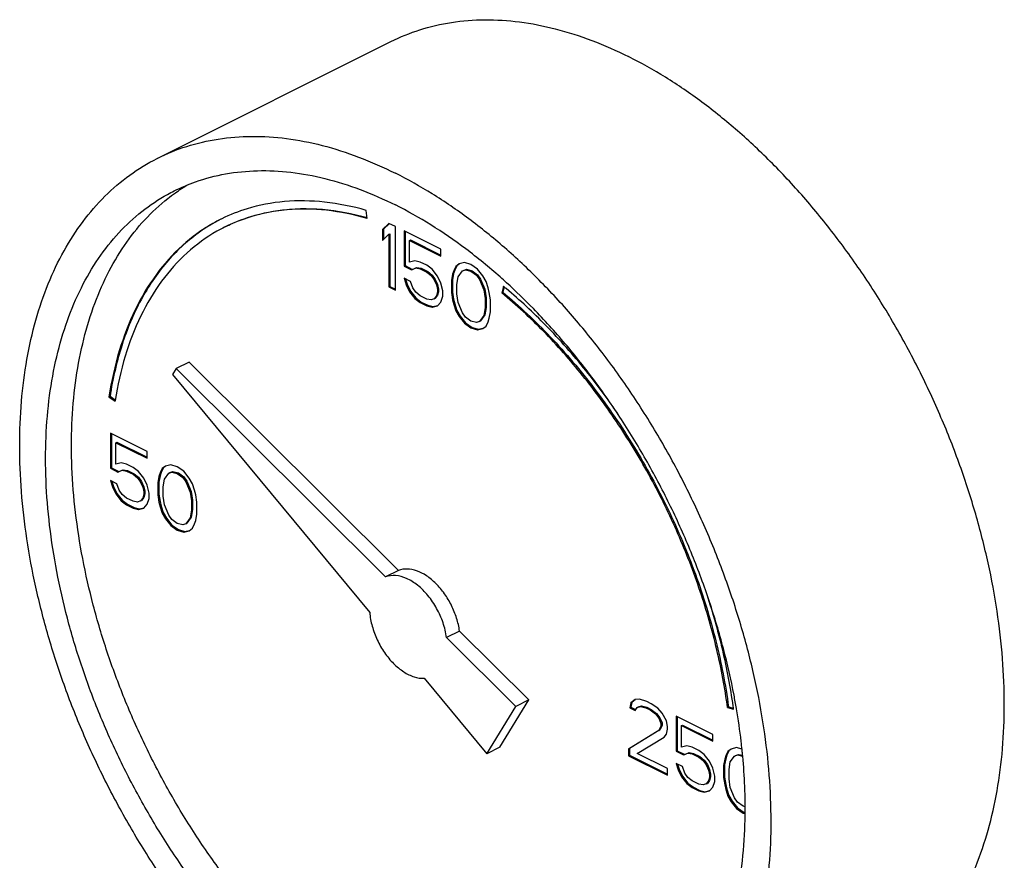
# Model space of a CAD drawing. Units: inches. Extents: x -3.1 to 37, y -3.6 to 27.4.
# Drawn here: x 4.2 to 5, y 25.4 to 26.1 of the extents above; entities that cross this region are included whole.
import ezdxf

# ---------------------------------------------------------------- set-up
doc = ezdxf.new("R2010")
doc.units = ezdxf.units.IN
doc.header["$LTSCALE"] = 1.87
doc.header["$MEASUREMENT"] = 0
doc.layers.get('0').update_dxf_attribs({"linetype": 'CONTINUOUS'})

msp = doc.modelspace()

# ---------------------------------------------------------------- linework, layer by layer
at = {"color": 7, "linetype": 'Continuous'}
for p, q in [((4.30203, 25.96748), (4.50091, 26.06692)), ((4.48073, 25.91609), (4.47981, 25.92295)), ((4.49915, 25.91181), (4.49363, 25.90651)), ((4.49363, 25.90651), (4.49451, 25.90696)), ((4.49363, 25.90651), (4.49363, 25.8973)), ((4.49936, 25.9116), (4.49451, 25.90696)), ((4.49451, 25.90696), (4.49451, 25.89815)), ((4.50468, 25.90905), (4.49915, 25.91181)), ((4.50468, 25.85493), (4.50468, 25.90905)), ((4.51204, 25.90537), (4.51204, 25.87543)), ((4.54335, 25.88972), (4.51204, 25.90537)), ((4.51293, 25.90493), (4.51293, 25.87587)), ((4.49363, 25.8973), (4.49915, 25.9026)), ((4.49915, 25.9026), (4.50004, 25.90304)), ((4.49915, 25.9026), (4.49915, 25.85769)), ((4.50004, 25.90304), (4.50004, 25.85813)), ((4.51665, 25.89731), (4.51753, 25.89775)), ((4.51665, 25.87888), (4.51665, 25.89731)), ((4.51665, 25.89731), (4.54335, 25.88396)), ((4.51753, 25.89775), (4.54335, 25.88484)), ((4.54335, 25.88396), (4.54335, 25.88972)), ((4.52125, 25.88004), (4.51665, 25.87888)), ((4.52585, 25.87889), (4.52125, 25.88004)), ((4.51204, 25.87543), (4.51293, 25.87587)), ((4.51204, 25.87543), (4.51849, 25.8722)), ((4.51293, 25.87587), (4.51937, 25.87265)), ((4.51849, 25.8722), (4.52217, 25.87382)), ((4.51849, 25.8722), (4.51937, 25.87265)), ((4.51937, 25.87265), (4.52306, 25.87426)), ((4.52217, 25.87382), (4.52306, 25.87426)), ((4.52217, 25.87382), (4.52585, 25.87313)), ((4.52306, 25.87426), (4.52674, 25.87357)), ((4.53138, 25.87612), (4.52585, 25.87889)), ((4.52585, 25.87313), (4.52674, 25.87357)), ((4.52585, 25.87313), (4.53138, 25.87037)), ((4.52674, 25.87357), (4.53226, 25.87081)), ((4.53598, 25.87267), (4.53138, 25.87612)), ((4.54059, 25.86691), (4.53598, 25.87267)), ((4.5544, 25.87152), (4.55348, 25.86853)), ((4.55528, 25.87197), (4.55436, 25.86897)), ((4.55624, 25.87521), (4.5544, 25.87152)), ((4.5544, 25.87152), (4.55528, 25.87197)), ((4.55712, 25.87565), (4.55528, 25.87197)), ((4.559, 25.87728), (4.55624, 25.87521)), ((4.55624, 25.87521), (4.55712, 25.87565)), ((4.55911, 25.87714), (4.55712, 25.87565)), ((4.55808, 25.86623), (4.56176, 25.8713)), ((4.5636, 25.87844), (4.559, 25.87728)), ((4.56176, 25.8713), (4.56452, 25.87222)), ((4.56176, 25.8713), (4.56265, 25.87174)), ((4.56265, 25.87174), (4.56541, 25.87266)), ((4.56913, 25.87683), (4.5636, 25.87844)), ((4.56452, 25.87222), (4.56541, 25.87266)), ((4.56452, 25.87222), (4.56913, 25.87107)), ((4.56541, 25.87266), (4.57001, 25.87151)), ((4.57465, 25.87291), (4.56913, 25.87683)), ((4.56913, 25.87107), (4.57001, 25.87151)), ((4.56913, 25.87107), (4.57373, 25.86762)), ((4.57001, 25.87151), (4.57462, 25.86806)), ((4.57926, 25.86716), (4.57465, 25.87291)), ((4.51204, 25.86506), (4.51389, 25.85953)), ((4.51757, 25.8623), (4.51204, 25.86506)), ((4.51328, 25.86444), (4.51477, 25.85998)), ((4.53138, 25.87037), (4.53226, 25.87081)), ((4.53138, 25.87037), (4.53506, 25.86737)), ((4.53226, 25.87081), (4.53595, 25.86781)), ((4.53506, 25.86737), (4.53595, 25.86781)), ((4.53506, 25.86737), (4.53782, 25.86369)), ((4.53595, 25.86781), (4.53871, 25.86413)), ((4.53782, 25.86369), (4.53871, 25.86413)), ((4.53782, 25.86369), (4.53967, 25.85931)), ((4.53871, 25.86413), (4.54055, 25.85975)), ((4.54335, 25.86093), (4.54059, 25.86691)), ((4.55348, 25.86853), (4.55256, 25.86323)), ((4.55256, 25.86323), (4.55344, 25.86367)), ((4.55256, 25.86323), (4.55256, 25.85287)), ((4.55436, 25.86897), (4.55344, 25.86367)), ((4.55344, 25.86367), (4.55344, 25.85331)), ((4.55348, 25.86853), (4.55436, 25.86897)), ((4.55716, 25.85978), (4.55808, 25.86623)), ((4.57373, 25.86762), (4.57462, 25.86806)), ((4.57373, 25.86762), (4.57649, 25.86393)), ((4.57462, 25.86806), (4.57738, 25.86437)), ((4.57649, 25.86393), (4.57738, 25.86437)), ((4.57649, 25.86393), (4.58018, 25.85518)), ((4.57738, 25.86437), (4.58106, 25.85562)), ((4.58202, 25.86232), (4.57926, 25.86716)), ((4.49915, 25.85769), (4.50004, 25.85813)), ((4.49915, 25.85769), (4.50468, 25.85493)), ((4.50004, 25.85813), (4.50468, 25.85581)), ((4.51389, 25.85953), (4.51477, 25.85998)), ((4.51389, 25.85953), (4.51665, 25.85355)), ((4.51477, 25.85998), (4.51753, 25.85399)), ((4.51941, 25.85677), (4.51757, 25.8623)), ((4.52217, 25.85309), (4.51941, 25.85677)), ((4.53967, 25.85931), (4.54055, 25.85975)), ((4.53967, 25.85931), (4.54059, 25.8554)), ((4.54055, 25.85975), (4.54147, 25.85584)), ((4.54059, 25.8554), (4.54147, 25.85584)), ((4.54059, 25.8554), (4.54059, 25.85309)), ((4.54147, 25.85584), (4.54147, 25.85354)), ((4.54519, 25.85425), (4.54335, 25.86093)), ((4.54519, 25.84964), (4.54519, 25.85425)), ((4.55716, 25.85172), (4.55716, 25.85978)), ((4.58018, 25.85518), (4.58106, 25.85562)), ((4.58018, 25.85518), (4.5811, 25.84781)), ((4.58106, 25.85562), (4.58198, 25.84825)), ((4.58386, 25.85679), (4.58202, 25.86232)), ((4.58478, 25.85288), (4.58386, 25.85679)), ((4.59678, 25.85821), (4.59541, 25.85262)), ((4.59741, 25.85763), (4.59629, 25.85306)), ((4.51665, 25.85355), (4.51753, 25.85399)), ((4.51665, 25.85355), (4.52125, 25.84779)), ((4.51753, 25.85399), (4.52214, 25.84823)), ((4.52125, 25.84779), (4.52214, 25.84823)), ((4.52125, 25.84779), (4.52585, 25.84434)), ((4.52214, 25.84823), (4.52674, 25.84478)), ((4.52585, 25.8501), (4.52217, 25.85309)), ((4.53138, 25.84733), (4.52585, 25.8501)), ((4.53506, 25.84664), (4.53138, 25.84733)), ((4.53782, 25.84757), (4.53506, 25.84664)), ((4.53967, 25.8501), (4.53782, 25.84757)), ((4.53782, 25.84757), (4.53871, 25.84801)), ((4.54055, 25.85054), (4.53871, 25.84801)), ((4.54059, 25.85309), (4.53967, 25.8501)), ((4.53967, 25.8501), (4.54055, 25.85054)), ((4.54147, 25.85354), (4.54055, 25.85054)), ((4.54059, 25.85309), (4.54147, 25.85354)), ((4.54335, 25.8448), (4.54519, 25.84964)), ((4.55256, 25.85287), (4.55344, 25.85331)), ((4.55256, 25.85287), (4.55348, 25.84665)), ((4.55344, 25.85331), (4.55436, 25.84709)), ((4.55348, 25.84665), (4.55436, 25.84709)), ((4.55348, 25.84665), (4.5544, 25.84273)), ((4.55436, 25.84709), (4.55528, 25.84318)), ((4.55808, 25.84435), (4.55716, 25.85172)), ((4.5811, 25.84781), (4.58198, 25.84825)), ((4.5811, 25.84781), (4.5811, 25.83975)), ((4.58198, 25.84825), (4.58198, 25.84019)), ((4.5857, 25.84666), (4.58478, 25.85288)), ((4.5857, 25.83629), (4.5857, 25.84666)), ((4.59541, 25.85262), (4.59629, 25.85306)), ((4.52585, 25.84434), (4.52674, 25.84478)), ((4.52585, 25.84434), (4.53138, 25.84157)), ((4.52674, 25.84478), (4.53226, 25.84202)), ((4.53138, 25.84157), (4.53226, 25.84202)), ((4.53138, 25.84157), (4.53598, 25.84042)), ((4.53226, 25.84202), (4.53687, 25.84087)), ((4.53598, 25.84042), (4.54059, 25.84158)), ((4.53598, 25.84042), (4.53687, 25.84087)), ((4.53687, 25.84087), (4.54053, 25.84179)), ((4.54059, 25.84158), (4.54335, 25.8448)), ((4.5544, 25.84273), (4.55528, 25.84318)), ((4.5544, 25.84273), (4.55624, 25.83721)), ((4.55528, 25.84318), (4.55712, 25.83765)), ((4.55624, 25.83721), (4.55712, 25.83765)), ((4.55712, 25.83765), (4.55988, 25.83281)), ((4.56176, 25.8356), (4.55808, 25.84435)), ((4.5811, 25.83975), (4.58018, 25.8333)), ((4.58198, 25.84019), (4.58106, 25.83374)), ((4.5811, 25.83975), (4.58198, 25.84019)), ((4.55624, 25.83721), (4.559, 25.83237)), ((4.559, 25.83237), (4.55988, 25.83281)), ((4.559, 25.83237), (4.5636, 25.82661)), ((4.55988, 25.83281), (4.56449, 25.82706)), ((4.56452, 25.83191), (4.56176, 25.8356)), ((4.56913, 25.82846), (4.56452, 25.83191)), ((4.58018, 25.8333), (4.57649, 25.82823)), ((4.58106, 25.83374), (4.57738, 25.82867)), ((4.58018, 25.8333), (4.58106, 25.83374)), ((4.58386, 25.828), (4.58478, 25.831)), ((4.58478, 25.831), (4.5857, 25.83629)), ((4.5636, 25.82661), (4.56449, 25.82706)), ((4.5636, 25.82661), (4.56913, 25.8227)), ((4.56449, 25.82706), (4.57001, 25.82314)), ((4.57373, 25.82731), (4.56913, 25.82846)), ((4.56913, 25.8227), (4.57001, 25.82314)), ((4.56913, 25.8227), (4.57465, 25.82109)), ((4.57001, 25.82314), (4.57554, 25.82153)), ((4.57649, 25.82823), (4.57373, 25.82731)), ((4.57465, 25.82109), (4.57926, 25.82224)), ((4.57465, 25.82109), (4.57554, 25.82153)), ((4.57554, 25.82153), (4.5792, 25.82245)), ((4.57649, 25.82823), (4.57738, 25.82867)), ((4.57926, 25.82224), (4.58202, 25.82432)), ((4.58202, 25.82432), (4.58386, 25.828)), ((4.31776, 25.78801), (4.31464, 25.78296)), ((4.32881, 25.79354), (4.31776, 25.78801)), ((4.49635, 25.61034), (4.31776, 25.78801)), ((4.5074, 25.61587), (4.32881, 25.79354)), ((4.31464, 25.78296), (4.48276, 25.58002)), ((4.26042, 25.76395), (4.2613, 25.76439)), ((4.26042, 25.76395), (4.26564, 25.76021)), ((4.2613, 25.76439), (4.26585, 25.76113)), ((4.26161, 25.73289), (4.26161, 25.70295)), ((4.29291, 25.71724), (4.26161, 25.73289)), ((4.26249, 25.73245), (4.26249, 25.70339)), ((4.26621, 25.72483), (4.2671, 25.72527)), ((4.26621, 25.7064), (4.26621, 25.72483)), ((4.26621, 25.72483), (4.29291, 25.71148)), ((4.2671, 25.72527), (4.29291, 25.71236)), ((4.29291, 25.71148), (4.29291, 25.71724)), ((4.26161, 25.70295), (4.26249, 25.70339)), ((4.26161, 25.70295), (4.26806, 25.69972)), ((4.26249, 25.70339), (4.26894, 25.70017)), ((4.27082, 25.70756), (4.26621, 25.7064)), ((4.27542, 25.70641), (4.27082, 25.70756)), ((4.28095, 25.70364), (4.27542, 25.70641)), ((4.28555, 25.70019), (4.28095, 25.70364)), ((4.30669, 25.70317), (4.30485, 25.69949)), ((4.30857, 25.7048), (4.3058, 25.70273)), ((4.3058, 25.70273), (4.30669, 25.70317)), ((4.30867, 25.70466), (4.30669, 25.70317)), ((4.31317, 25.70596), (4.30857, 25.7048)), ((4.31869, 25.70435), (4.31317, 25.70596)), ((4.32422, 25.70043), (4.31869, 25.70435)), ((4.26806, 25.69972), (4.27174, 25.70134)), ((4.26806, 25.69972), (4.26894, 25.70017)), ((4.26894, 25.70017), (4.27262, 25.70178)), ((4.27174, 25.70134), (4.27262, 25.70178)), ((4.27174, 25.70134), (4.27542, 25.70065)), ((4.27262, 25.70178), (4.27631, 25.70109)), ((4.27542, 25.70065), (4.27631, 25.70109)), ((4.27542, 25.70065), (4.28095, 25.69789)), ((4.27631, 25.70109), (4.28183, 25.69833)), ((4.28095, 25.69789), (4.28183, 25.69833)), ((4.28095, 25.69789), (4.28463, 25.69489)), ((4.28183, 25.69833), (4.28551, 25.69533)), ((4.28463, 25.69489), (4.28551, 25.69533)), ((4.28463, 25.69489), (4.28739, 25.69121)), ((4.28551, 25.69533), (4.28827, 25.69165)), ((4.29015, 25.69443), (4.28555, 25.70019)), ((4.30304, 25.69605), (4.30212, 25.69075)), ((4.30393, 25.69649), (4.30301, 25.69119)), ((4.30396, 25.69905), (4.30304, 25.69605)), ((4.30304, 25.69605), (4.30393, 25.69649)), ((4.30485, 25.69949), (4.30393, 25.69649)), ((4.3058, 25.70273), (4.30396, 25.69905)), ((4.30396, 25.69905), (4.30485, 25.69949)), ((4.30765, 25.69375), (4.31133, 25.69882)), ((4.31133, 25.69882), (4.31409, 25.69974)), ((4.31133, 25.69882), (4.31221, 25.69926)), ((4.31221, 25.69926), (4.31497, 25.70018)), ((4.31409, 25.69974), (4.31497, 25.70018)), ((4.31409, 25.69974), (4.31869, 25.69859)), ((4.31497, 25.70018), (4.31958, 25.69903)), ((4.31869, 25.69859), (4.31958, 25.69903)), ((4.31869, 25.69859), (4.3233, 25.69514)), ((4.31958, 25.69903), (4.32418, 25.69558)), ((4.3233, 25.69514), (4.32418, 25.69558)), ((4.3233, 25.69514), (4.32606, 25.69145)), ((4.32418, 25.69558), (4.32694, 25.69189)), ((4.32882, 25.69468), (4.32422, 25.70043)), ((4.33158, 25.68984), (4.32882, 25.69468)), ((4.26161, 25.69258), (4.26345, 25.68706)), ((4.26713, 25.68982), (4.26161, 25.69258)), ((4.26285, 25.69196), (4.26434, 25.6875)), ((4.26345, 25.68706), (4.26434, 25.6875)), ((4.26345, 25.68706), (4.26621, 25.68107)), ((4.26434, 25.6875), (4.2671, 25.68151)), ((4.26898, 25.68429), (4.26713, 25.68982)), ((4.28739, 25.69121), (4.28827, 25.69165)), ((4.28739, 25.69121), (4.28923, 25.68683)), ((4.28827, 25.69165), (4.29012, 25.68728)), ((4.28923, 25.68683), (4.29012, 25.68728)), ((4.28923, 25.68683), (4.29015, 25.68292)), ((4.29012, 25.68728), (4.29104, 25.68336)), ((4.29291, 25.68845), (4.29015, 25.69443)), ((4.29476, 25.68177), (4.29291, 25.68845)), ((4.30212, 25.69075), (4.30301, 25.69119)), ((4.30212, 25.69075), (4.30212, 25.68039)), ((4.30301, 25.69119), (4.30301, 25.68083)), ((4.30673, 25.6873), (4.30765, 25.69375)), ((4.30673, 25.67924), (4.30673, 25.6873)), ((4.32606, 25.69145), (4.32694, 25.69189)), ((4.32606, 25.69145), (4.32974, 25.6827)), ((4.32694, 25.69189), (4.33063, 25.68314)), ((4.33343, 25.68431), (4.33158, 25.68984)), ((4.26621, 25.68107), (4.2671, 25.68151)), ((4.26621, 25.68107), (4.27082, 25.67531)), ((4.2671, 25.68151), (4.2717, 25.67575)), ((4.27174, 25.68061), (4.26898, 25.68429)), ((4.27542, 25.67762), (4.27174, 25.68061)), ((4.29012, 25.67806), (4.28827, 25.67553)), ((4.29015, 25.68061), (4.28923, 25.67762)), ((4.28923, 25.67762), (4.29012, 25.67806)), ((4.29104, 25.68106), (4.29012, 25.67806)), ((4.29015, 25.68292), (4.29104, 25.68336)), ((4.29015, 25.68292), (4.29015, 25.68061)), ((4.29015, 25.68061), (4.29104, 25.68106)), ((4.29104, 25.68336), (4.29104, 25.68106)), ((4.29476, 25.67716), (4.29476, 25.68177)), ((4.30212, 25.68039), (4.30301, 25.68083)), ((4.30212, 25.68039), (4.30304, 25.67417)), ((4.30301, 25.68083), (4.30393, 25.67461)), ((4.30765, 25.67187), (4.30673, 25.67924)), ((4.32974, 25.6827), (4.33063, 25.68314)), ((4.32974, 25.6827), (4.33066, 25.67533)), ((4.33063, 25.68314), (4.33155, 25.67577)), ((4.33435, 25.6804), (4.33343, 25.68431)), ((4.33527, 25.67418), (4.33435, 25.6804)), ((4.27082, 25.67531), (4.2717, 25.67575)), ((4.27082, 25.67531), (4.27542, 25.67186)), ((4.2717, 25.67575), (4.27631, 25.6723)), ((4.28095, 25.67485), (4.27542, 25.67762)), ((4.27542, 25.67186), (4.27631, 25.6723)), ((4.27542, 25.67186), (4.28095, 25.6691)), ((4.27631, 25.6723), (4.28183, 25.66954)), ((4.28463, 25.67416), (4.28095, 25.67485)), ((4.28095, 25.6691), (4.28183, 25.66954)), ((4.28183, 25.66954), (4.28643, 25.66839)), ((4.28739, 25.67509), (4.28463, 25.67416)), ((4.28643, 25.66839), (4.2901, 25.66931)), ((4.28923, 25.67762), (4.28739, 25.67509)), ((4.28739, 25.67509), (4.28827, 25.67553)), ((4.29015, 25.6691), (4.29291, 25.67232)), ((4.29291, 25.67232), (4.29476, 25.67716)), ((4.30304, 25.67417), (4.30393, 25.67461)), ((4.30304, 25.67417), (4.30396, 25.67025)), ((4.30393, 25.67461), (4.30485, 25.6707)), ((4.30396, 25.67025), (4.30485, 25.6707)), ((4.30396, 25.67025), (4.3058, 25.66473)), ((4.30485, 25.6707), (4.30669, 25.66517)), ((4.31133, 25.66312), (4.30765, 25.67187)), ((4.33066, 25.67533), (4.33155, 25.67577)), ((4.33066, 25.67533), (4.33066, 25.66727)), ((4.33155, 25.67577), (4.33155, 25.66771)), ((4.33527, 25.66382), (4.33527, 25.67418)), ((4.28095, 25.6691), (4.28555, 25.66795)), ((4.28555, 25.66795), (4.29015, 25.6691)), ((4.28555, 25.66795), (4.28643, 25.66839)), ((4.3058, 25.66473), (4.30669, 25.66517)), ((4.3058, 25.66473), (4.30857, 25.65989)), ((4.30669, 25.66517), (4.30945, 25.66033)), ((4.31409, 25.65943), (4.31133, 25.66312)), ((4.33063, 25.66126), (4.32694, 25.65619)), ((4.33066, 25.66727), (4.32974, 25.66082)), ((4.32974, 25.66082), (4.33063, 25.66126)), ((4.33155, 25.66771), (4.33063, 25.66126)), ((4.33066, 25.66727), (4.33155, 25.66771)), ((4.33435, 25.65852), (4.33527, 25.66382)), ((4.30857, 25.65989), (4.30945, 25.66033)), ((4.30857, 25.65989), (4.31317, 25.65413)), ((4.30945, 25.66033), (4.31405, 25.65458)), ((4.31317, 25.65413), (4.31405, 25.65458)), ((4.31317, 25.65413), (4.31869, 25.65022)), ((4.31405, 25.65458), (4.31958, 25.65066)), ((4.31869, 25.65598), (4.31409, 25.65943)), ((4.3233, 25.65483), (4.31869, 25.65598)), ((4.32606, 25.65575), (4.3233, 25.65483)), ((4.32974, 25.66082), (4.32606, 25.65575)), ((4.32606, 25.65575), (4.32694, 25.65619)), ((4.33158, 25.65184), (4.33343, 25.65552)), ((4.33343, 25.65552), (4.33435, 25.65852)), ((4.31869, 25.65022), (4.31958, 25.65066)), ((4.31869, 25.65022), (4.32422, 25.64861)), ((4.31958, 25.65066), (4.3251, 25.64905)), ((4.32422, 25.64861), (4.32882, 25.64976)), ((4.32422, 25.64861), (4.3251, 25.64905)), ((4.3251, 25.64905), (4.32877, 25.64997)), ((4.32882, 25.64976), (4.33158, 25.65184)), ((4.5074, 25.61587), (4.49635, 25.61034)), ((4.55939, 25.56414), (4.54835, 25.55862)), ((4.61846, 25.50538), (4.55939, 25.56414)), ((4.60741, 25.49986), (4.54835, 25.55862)), ((4.52925, 25.5239), (4.58255, 25.45956)), ((4.5936, 25.46508), (4.61846, 25.50538)), ((4.61846, 25.50538), (4.60741, 25.49986)), ((4.70539, 25.50294), (4.70447, 25.49879)), ((4.70628, 25.50338), (4.70536, 25.49923)), ((4.70908, 25.5057), (4.70539, 25.50294)), ((4.70539, 25.50294), (4.70628, 25.50338)), ((4.70918, 25.50556), (4.70628, 25.50338)), ((4.71276, 25.50616), (4.70908, 25.5057)), ((4.7192, 25.50409), (4.71276, 25.50616)), ((4.72289, 25.50225), (4.7192, 25.50409)), ((4.72841, 25.49834), (4.72289, 25.50225)), ((4.58255, 25.45956), (4.60741, 25.49986)), ((4.70447, 25.49879), (4.70536, 25.49923)), ((4.70447, 25.49879), (4.70908, 25.49649)), ((4.70536, 25.49923), (4.70943, 25.4972)), ((4.70908, 25.49649), (4.71092, 25.49902)), ((4.71092, 25.49902), (4.71368, 25.49994)), ((4.71092, 25.49902), (4.7118, 25.49946)), ((4.7118, 25.49946), (4.71456, 25.50039)), ((4.71368, 25.49994), (4.71456, 25.50039)), ((4.71368, 25.49994), (4.71828, 25.49879)), ((4.71456, 25.50039), (4.71917, 25.49924)), ((4.71828, 25.49879), (4.71917, 25.49924)), ((4.71828, 25.49879), (4.72197, 25.49695)), ((4.71917, 25.49924), (4.72285, 25.4974)), ((4.72197, 25.49695), (4.72285, 25.4974)), ((4.72197, 25.49695), (4.72657, 25.4935)), ((4.72285, 25.4974), (4.72745, 25.49394)), ((4.72657, 25.4935), (4.72745, 25.49394)), ((4.72657, 25.4935), (4.72933, 25.48982)), ((4.72745, 25.49394), (4.73022, 25.49026)), ((4.73209, 25.49419), (4.72841, 25.49834)), ((4.73578, 25.48774), (4.73209, 25.49419)), ((4.78791, 25.49907), (4.7888, 25.49951)), ((4.78791, 25.49907), (4.79313, 25.49759)), ((4.7888, 25.49951), (4.793, 25.49832)), ((4.72933, 25.48982), (4.73022, 25.49026)), ((4.72933, 25.48982), (4.73117, 25.48544)), ((4.73022, 25.49026), (4.73206, 25.48588)), ((4.73117, 25.48544), (4.73206, 25.48588)), ((4.73117, 25.48544), (4.73117, 25.48314)), ((4.73206, 25.48588), (4.73206, 25.48358)), ((4.7367, 25.48268), (4.73578, 25.48774)), ((4.74406, 25.49166), (4.74406, 25.46172)), ((4.77537, 25.47601), (4.74406, 25.49166)), ((4.74495, 25.49122), (4.74495, 25.46216)), ((4.72933, 25.47945), (4.70355, 25.46355)), ((4.73022, 25.47989), (4.70444, 25.46399)), ((4.73117, 25.48314), (4.72933, 25.47945)), ((4.72933, 25.47945), (4.73022, 25.47989)), ((4.73206, 25.48358), (4.73022, 25.47989)), ((4.73117, 25.48314), (4.73206, 25.48358)), ((4.73394, 25.47369), (4.73578, 25.47623)), ((4.73578, 25.47623), (4.7367, 25.48037)), ((4.7367, 25.48037), (4.7367, 25.48268)), ((4.74867, 25.4836), (4.74955, 25.48404)), ((4.74867, 25.46518), (4.74867, 25.4836)), ((4.74867, 25.4836), (4.77537, 25.47025)), ((4.74955, 25.48404), (4.77537, 25.47114)), ((4.71092, 25.45987), (4.73394, 25.47369)), ((4.77537, 25.47025), (4.77537, 25.47601)), ((4.5936, 25.46508), (4.58255, 25.45956)), ((4.70355, 25.46355), (4.70444, 25.46399)), ((4.70355, 25.46355), (4.70355, 25.45779)), ((4.70444, 25.46399), (4.70444, 25.45823)), ((4.7367, 25.44698), (4.71092, 25.45987)), ((4.74406, 25.46172), (4.74495, 25.46216)), ((4.74406, 25.46172), (4.75051, 25.4585)), ((4.74495, 25.46216), (4.75139, 25.45894)), ((4.75327, 25.46633), (4.74867, 25.46518)), ((4.75051, 25.4585), (4.75419, 25.46011)), ((4.75139, 25.45894), (4.75508, 25.46055)), ((4.75787, 25.46518), (4.75327, 25.46633)), ((4.75419, 25.46011), (4.75508, 25.46055)), ((4.75419, 25.46011), (4.75787, 25.45942)), ((4.75508, 25.46055), (4.75876, 25.45986)), ((4.7634, 25.46242), (4.75787, 25.46518)), ((4.75787, 25.45942), (4.75876, 25.45986)), ((4.75787, 25.45942), (4.7634, 25.45666)), ((4.75876, 25.45986), (4.76428, 25.4571)), ((4.768, 25.45896), (4.7634, 25.46242)), ((4.78826, 25.4615), (4.78642, 25.45782)), ((4.78914, 25.46195), (4.7873, 25.45826)), ((4.79102, 25.46358), (4.78826, 25.4615)), ((4.78826, 25.4615), (4.78914, 25.46195)), ((4.79113, 25.46344), (4.78914, 25.46195)), ((4.79562, 25.46473), (4.79102, 25.46358)), ((4.80008, 25.46343), (4.79562, 25.46473)), ((4.70355, 25.45779), (4.70444, 25.45823)), ((4.70355, 25.45779), (4.7367, 25.44122)), ((4.70444, 25.45823), (4.7367, 25.4421)), ((4.74406, 25.45136), (4.7459, 25.44583)), ((4.74959, 25.44859), (4.74406, 25.45136)), ((4.75051, 25.4585), (4.75139, 25.45894)), ((4.7634, 25.45666), (4.76428, 25.4571)), ((4.7634, 25.45666), (4.76708, 25.45367)), ((4.76428, 25.4571), (4.76797, 25.45411)), ((4.76708, 25.45367), (4.76797, 25.45411)), ((4.76708, 25.45367), (4.76984, 25.44998)), ((4.76797, 25.45411), (4.77073, 25.45042)), ((4.77261, 25.45321), (4.768, 25.45896)), ((4.77537, 25.44722), (4.77261, 25.45321)), ((4.7855, 25.45482), (4.78457, 25.44953)), ((4.78638, 25.45527), (4.78546, 25.44997)), ((4.78642, 25.45782), (4.7855, 25.45482)), ((4.7855, 25.45482), (4.78638, 25.45527)), ((4.7873, 25.45826), (4.78638, 25.45527)), ((4.78642, 25.45782), (4.7873, 25.45826)), ((4.78918, 25.44607), (4.7901, 25.45252)), ((4.7901, 25.45252), (4.79378, 25.45759)), ((4.79378, 25.45759), (4.79654, 25.45851)), ((4.79378, 25.45759), (4.79467, 25.45803)), ((4.79467, 25.45803), (4.79743, 25.45895)), ((4.79654, 25.45851), (4.79743, 25.45895)), ((4.79654, 25.45851), (4.80055, 25.45751)), ((4.79743, 25.45895), (4.8005, 25.45819)), ((4.7367, 25.44122), (4.7367, 25.44698)), ((4.7453, 25.45074), (4.74679, 25.44627)), ((4.7459, 25.44583), (4.74679, 25.44627)), ((4.7459, 25.44583), (4.74867, 25.43984)), ((4.74679, 25.44627), (4.74955, 25.44028)), ((4.75143, 25.44307), (4.74959, 25.44859)), ((4.75419, 25.43938), (4.75143, 25.44307)), ((4.76984, 25.44998), (4.77073, 25.45042)), ((4.76984, 25.44998), (4.77168, 25.44561)), ((4.77073, 25.45042), (4.77257, 25.44605)), ((4.77168, 25.44561), (4.77257, 25.44605)), ((4.77168, 25.44561), (4.77261, 25.44169)), ((4.77257, 25.44605), (4.77349, 25.44213)), ((4.77721, 25.44054), (4.77537, 25.44722)), ((4.78457, 25.44953), (4.78546, 25.44997)), ((4.78457, 25.44953), (4.78457, 25.43916)), ((4.78546, 25.44997), (4.78546, 25.4396)), ((4.78918, 25.43801), (4.78918, 25.44607)), ((4.74867, 25.43984), (4.74955, 25.44028)), ((4.74867, 25.43984), (4.75327, 25.43408)), ((4.74955, 25.44028), (4.75415, 25.43453)), ((4.75327, 25.43408), (4.75415, 25.43453)), ((4.75415, 25.43453), (4.75876, 25.43107)), ((4.75787, 25.43639), (4.75419, 25.43938)), ((4.7634, 25.43363), (4.75787, 25.43639)), ((4.77168, 25.43639), (4.76984, 25.43386)), ((4.76984, 25.43386), (4.77073, 25.4343)), ((4.77257, 25.43684), (4.77073, 25.4343)), ((4.77261, 25.43939), (4.77168, 25.43639)), ((4.77168, 25.43639), (4.77257, 25.43684)), ((4.77349, 25.43983), (4.77257, 25.43684)), ((4.77261, 25.44169), (4.77349, 25.44213)), ((4.77261, 25.44169), (4.77261, 25.43939)), ((4.77261, 25.43939), (4.77349, 25.43983)), ((4.77349, 25.44213), (4.77349, 25.43983)), ((4.77537, 25.4311), (4.77721, 25.43593)), ((4.77721, 25.43593), (4.77721, 25.44054)), ((4.78457, 25.43916), (4.78546, 25.4396)), ((4.78457, 25.43916), (4.7855, 25.43294)), ((4.78546, 25.4396), (4.78638, 25.43339)), ((4.7901, 25.43064), (4.78918, 25.43801)), ((4.75327, 25.43408), (4.75787, 25.43063)), ((4.75787, 25.43063), (4.75876, 25.43107)), ((4.75787, 25.43063), (4.7634, 25.42787)), ((4.75876, 25.43107), (4.76428, 25.42831)), ((4.76708, 25.43294), (4.7634, 25.43363)), ((4.7634, 25.42787), (4.76428, 25.42831)), ((4.7634, 25.42787), (4.768, 25.42672)), ((4.76428, 25.42831), (4.76889, 25.42716)), ((4.76984, 25.43386), (4.76708, 25.43294)), ((4.768, 25.42672), (4.77261, 25.42787)), ((4.768, 25.42672), (4.76889, 25.42716)), ((4.76889, 25.42716), (4.77255, 25.42808)), ((4.77261, 25.42787), (4.77537, 25.4311)), ((4.7855, 25.43294), (4.78638, 25.43339)), ((4.7855, 25.43294), (4.78642, 25.42903)), ((4.78638, 25.43339), (4.7873, 25.42947)), ((4.78642, 25.42903), (4.7873, 25.42947)), ((4.78642, 25.42903), (4.78826, 25.4235)), ((4.7873, 25.42947), (4.78914, 25.42394)), ((4.79378, 25.42189), (4.7901, 25.43064)), ((4.78826, 25.4235), (4.78914, 25.42394)), ((4.78826, 25.4235), (4.79102, 25.41866)), ((4.78914, 25.42394), (4.7919, 25.41911)), ((4.79102, 25.41866), (4.7919, 25.41911)), ((4.79102, 25.41866), (4.79562, 25.41291)), ((4.7919, 25.41911), (4.79651, 25.41335)), ((4.79654, 25.41821), (4.79378, 25.42189)), ((4.80115, 25.41475), (4.79654, 25.41821)), ((4.79562, 25.41291), (4.79651, 25.41335)), ((4.79562, 25.41291), (4.80115, 25.40899)), ((4.79651, 25.41335), (4.80203, 25.40944)), ((4.80261, 25.41439), (4.80115, 25.41475)), ((4.80115, 25.40899), (4.80203, 25.40944)), ((4.80203, 25.40944), (4.80261, 25.40927)), ((4.80115, 25.40899), (4.80261, 25.40857))]:
    msp.add_line(p, q, dxfattribs=at)
for points, start_tangent, end_tangent in [([(4.50091, 26.06692), (4.52554, 26.07692), (4.55251, 26.08323), (4.58094, 26.08549), (4.61054, 26.08366), (4.64104, 26.07776), (4.67215, 26.06786), (4.70355, 26.05405)], (0.894435, 0.447197), (0.894427, -0.447214)), ([(4.9062, 25.25635), (4.90682, 25.25666), (4.93011, 25.27087), (4.95123, 25.28885), (4.96996, 25.31041), (4.98613, 25.33536), (4.99957, 25.36345), (5.01016, 25.39441), (5.0178, 25.42795), (5.02242, 25.46374), (5.02396, 25.50143), (5.02242, 25.54066), (5.0178, 25.58106), (5.01016, 25.62224), (4.99957, 25.66379), (4.98613, 25.70533), (4.96996, 25.74644), (4.95123, 25.78674), (4.93011, 25.82583), (4.90682, 25.86334), (4.88156, 25.89891), (4.85459, 25.93219), (4.82617, 25.96287), (4.79656, 25.99065), (4.76606, 26.01526), (4.73496, 26.03646), (4.70355, 26.05405)], (0.894435, 0.447197), (-0.894427, 0.447214)), ([(4.30203, 25.96748), (4.32667, 25.97748), (4.35364, 25.9838), (4.38206, 25.98605), (4.41167, 25.98422), (4.44217, 25.97833), (4.47327, 25.96843), (4.50468, 25.95461)], (0.894435, 0.447197), (0.894427, -0.447214)), ([(4.50468, 25.16978), (4.47327, 25.18737), (4.44217, 25.20857), (4.41167, 25.23318), (4.38206, 25.26096), (4.35364, 25.29163), (4.32667, 25.32492), (4.30141, 25.36048), (4.27812, 25.398), (4.257, 25.43709), (4.23827, 25.47738), (4.2221, 25.5185), (4.20866, 25.56003), (4.19807, 25.60159), (4.19043, 25.64276), (4.18581, 25.68316), (4.18427, 25.7224), (4.18581, 25.76009), (4.19043, 25.79588), (4.19807, 25.82941), (4.20866, 25.86038), (4.2221, 25.88847), (4.23827, 25.91342), (4.257, 25.93498), (4.27812, 25.95296), (4.30141, 25.96717), (4.30203, 25.96748)], (-0.894427, 0.447214), (0.894435, 0.447197)), ([(4.31601, 25.93953), (4.33426, 25.94727), (4.35991, 25.95403), (4.38704, 25.95676), (4.41538, 25.95545), (4.44463, 25.9501), (4.4745, 25.94076), (4.50468, 25.92755)], (0.894465, 0.447139), (0.894427, -0.447214)), ([(4.70732, 25.15691), (4.70794, 25.15722), (4.73124, 25.17143), (4.75236, 25.18941), (4.77109, 25.21097), (4.78725, 25.23592), (4.8007, 25.26401), (4.81129, 25.29498), (4.81893, 25.32851), (4.82354, 25.3643), (4.82509, 25.40199), (4.82354, 25.44123), (4.81893, 25.48163), (4.81129, 25.5228), (4.8007, 25.56436), (4.78725, 25.60589), (4.77109, 25.64701), (4.75236, 25.6873), (4.73124, 25.7264), (4.70794, 25.76391), (4.68269, 25.79947), (4.65572, 25.83276), (4.62729, 25.86343), (4.59769, 25.89121), (4.56719, 25.91582), (4.53608, 25.93702), (4.50468, 25.95461)], (0.894435, 0.447197), (-0.894427, 0.447214)), ([(4.50468, 25.19684), (4.4745, 25.2138), (4.44463, 25.23434), (4.41538, 25.25825), (4.38704, 25.28527), (4.35991, 25.31513), (4.33426, 25.34753), (4.31037, 25.38214), (4.28847, 25.41858), (4.26878, 25.45651), (4.25152, 25.49552), (4.23685, 25.53521), (4.22494, 25.57518), (4.21589, 25.61501), (4.20981, 25.65431), (4.20675, 25.69265), (4.20675, 25.72966), (4.20981, 25.76496), (4.21589, 25.79817), (4.22494, 25.82896), (4.23685, 25.85701), (4.25152, 25.88203), (4.26878, 25.90378), (4.28847, 25.92202), (4.31037, 25.93657), (4.31601, 25.93953)], (-0.894427, 0.447214), (0.894465, 0.447139)), ([(4.31705, 25.93793), (4.32767, 25.94486)], (0.815138, 0.579267), (0.858309, 0.513133)), ([(4.52678, 25.20789), (4.4966, 25.22485), (4.46673, 25.24539), (4.43747, 25.2693), (4.40913, 25.29632), (4.382, 25.32618), (4.35636, 25.35858), (4.33246, 25.39318), (4.31056, 25.42963), (4.29088, 25.46756), (4.27362, 25.50656), (4.25895, 25.54626), (4.24703, 25.58622), (4.23799, 25.62606), (4.2319, 25.66535), (4.22885, 25.7037), (4.22885, 25.74071), (4.2319, 25.776), (4.23799, 25.80921), (4.24703, 25.84), (4.25895, 25.86806), (4.27362, 25.89308), (4.29088, 25.91483), (4.31056, 25.93307), (4.31705, 25.93793)], (-0.894427, 0.447214), (0.815138, 0.579267)), ([(4.47981, 25.92295), (4.44419, 25.92997), (4.4101, 25.93043), (4.37815, 25.92432), (4.35661, 25.9158)], (-0.961947, 0.273236), (-0.897616, -0.440779)), ([(4.48073, 25.91609), (4.44581, 25.92298), (4.41239, 25.92343), (4.38106, 25.91743), (4.35906, 25.90865)], (-0.961947, 0.273236), (-0.894523, -0.447022)), ([(4.35996, 25.9091), (4.37086, 25.91398), (4.40522, 25.92297), (4.44242, 25.92383), (4.48067, 25.9168)], (0.894315, 0.447437), (0.963095, -0.269161)), ([(4.59956, 25.86114), (4.59398, 25.86614), (4.56473, 25.89005), (4.53486, 25.91059), (4.50468, 25.92755)], (-0.73929, 0.673387), (-0.894427, 0.447214)), ([(4.35571, 25.91536), (4.34894, 25.91174), (4.32299, 25.89294), (4.3008, 25.86826), (4.28277, 25.83815), (4.26922, 25.80316), (4.26042, 25.76395)], (-0.894523, -0.447022), (-0.153304, -0.988179)), ([(4.35572, 25.91535), (4.33641, 25.90354), (4.30954, 25.87862), (4.28775, 25.8466), (4.27154, 25.80822), (4.2613, 25.76439)], (-0.891191, -0.453629), (-0.153304, -0.988179)), ([(4.35661, 25.9158), (4.35571, 25.91536)], (-0.897616, -0.440779), (-0.894523, -0.447022)), ([(4.35906, 25.90865), (4.35242, 25.9051), (4.32699, 25.88667), (4.30523, 25.86247), (4.28755, 25.83295), (4.27427, 25.79865), (4.26574, 25.76082)], (-0.894523, -0.447022), (-0.15526, -0.987874)), ([(4.59705, 25.85799), (4.59678, 25.85821)], (-0.769664, 0.638449), (-0.770174, 0.637834)), ([(4.59918, 25.85621), (4.59705, 25.85799)], (-0.765611, 0.643304), (-0.769664, 0.638449)), ([(4.69429, 25.74957), (4.66709, 25.78628), (4.633, 25.82477), (4.59918, 25.85621)], (-0.563466, 0.826139), (-0.765611, 0.643304)), ([(4.79548, 25.49826), (4.79347, 25.50938), (4.78442, 25.54921), (4.7725, 25.58918), (4.75784, 25.62887), (4.74058, 25.66788), (4.72089, 25.70581), (4.69899, 25.74226), (4.67509, 25.77686), (4.64945, 25.80926), (4.62232, 25.83912), (4.59956, 25.86114)], (-0.168381, 0.985722), (-0.73929, 0.673387)), ([(4.78791, 25.49907), (4.77878, 25.54827), (4.76459, 25.59797), (4.74563, 25.64718), (4.72228, 25.6949), (4.69499, 25.74018), (4.66434, 25.7821), (4.63092, 25.81984), (4.59541, 25.85262)], (-0.133108, 0.991102), (-0.770174, 0.637834)), ([(4.59629, 25.85306), (4.63672, 25.81518), (4.67429, 25.77096), (4.70802, 25.72157), (4.73702, 25.66831), (4.76053, 25.61257), (4.77794, 25.5558), (4.7888, 25.49951)], (0.770174, -0.637834), (0.133108, -0.991102)), ([(4.26574, 25.76082), (4.26564, 25.76021)], (-0.155259, -0.987874), (-0.153304, -0.988179)), ([(4.54835, 25.55862), (4.54533, 25.57118), (4.53987, 25.58346), (4.53243, 25.59444), (4.5236, 25.60321), (4.51413, 25.60906), (4.50479, 25.61151), (4.49635, 25.61034)], (-0.135964, 0.990714), (-0.934054, -0.357131)), ([(4.55939, 25.56414), (4.5569, 25.57513), (4.55249, 25.586), (4.54646, 25.59606), (4.53919, 25.60467), (4.53113, 25.61131), (4.5228, 25.61553), (4.51472, 25.61709), (4.5074, 25.61587)], (-0.135964, 0.990714), (-0.934054, -0.357131)), ([(4.79277, 25.50024), (4.78382, 25.54777), (4.77043, 25.5952)], (-0.138494, 0.990363), (-0.312325, 0.949975)), ([(4.48276, 25.58002), (4.48486, 25.56836), (4.48919, 25.55666), (4.49545, 25.54575), (4.50316, 25.53644), (4.51179, 25.52938), (4.5207, 25.5251), (4.52925, 25.5239)], (0.08097, -0.996717), (0.998882, 0.047268)), ([(4.7931, 25.49786), (4.79277, 25.50024)], (-0.133657, 0.991028), (-0.138494, 0.990363)), ([(4.79313, 25.49759), (4.7931, 25.49786)], (-0.133108, 0.991102), (-0.133657, 0.991028)), ([(4.79553, 25.49796), (4.79548, 25.49826)], (-0.167855, 0.985812), (-0.168381, 0.985722)), ([(4.80033, 25.46306), (4.79955, 25.47008), (4.79553, 25.49796)], (-0.103537, 0.994626), (-0.167855, 0.985812)), ([(4.80071, 25.45922), (4.80033, 25.46306)], (-0.09611, 0.995371), (-0.103537, 0.994626)), ([(4.80086, 25.45772), (4.80071, 25.45922)], (-0.093174, 0.99565), (-0.09611, 0.995371)), ([(4.80089, 25.45735), (4.80086, 25.45772)], (-0.092453, 0.995717), (-0.093174, 0.99565)), ([(4.80299, 25.41475), (4.80261, 25.43174), (4.80089, 25.45735)], (-0.003824, 0.999993), (-0.092453, 0.995717)), ([(4.80297, 25.40943), (4.80299, 25.41475)], (0.008119, 0.999967), (-0.003824, 0.999993)), ([(4.80297, 25.40899), (4.80297, 25.40943)], (0.009121, 0.999958), (0.008119, 0.999967)), ([(4.69335, 25.18486), (4.69899, 25.18782), (4.72089, 25.20237), (4.74058, 25.22061), (4.75784, 25.24236), (4.7725, 25.26738), (4.78442, 25.29543), (4.79347, 25.32622), (4.79955, 25.35943), (4.80261, 25.39473), (4.80297, 25.40899)], (0.894465, 0.447139), (0.009121, 0.999958))]:
    msp.add_spline(points, degree=3, dxfattribs=dict(at, start_tangent=start_tangent, end_tangent=end_tangent))

doc.saveas('drawing.dxf')
